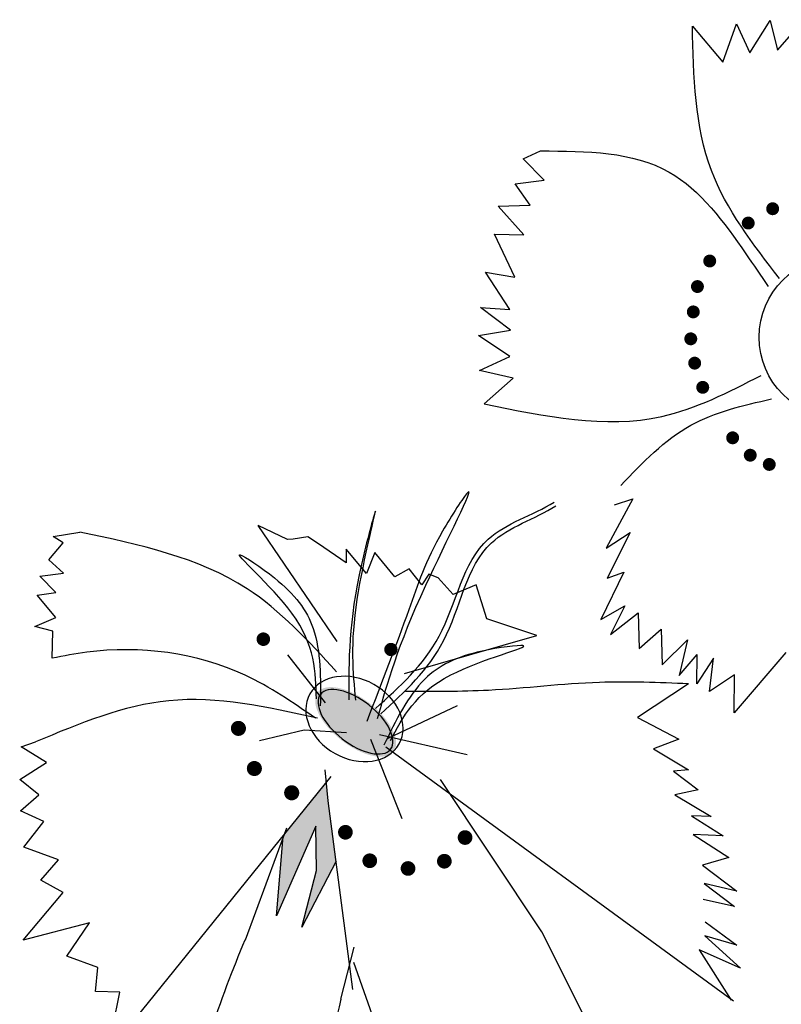
# Model space of a CAD drawing. Units: metres. Extents: x 0 to 114, y 0 to 134.
# Drawn here: x 91 to 92, y 107 to 109 of the extents above; entities that cross this region are included whole.
import ezdxf

# ---------------------------------------------------------------- set-up
doc = ezdxf.new("R2010")
doc.units = ezdxf.units.M
doc.layers.add('Z_Pflanzebene', color=7, linetype='Continuous')

# ---------------------------------------------------------------- blocks, each defined once
blk = doc.blocks.new('Z_Steinrosenflur 20° neu 0.3')
at = {"layer": 'Z_Pflanzebene', "linetype": 'Continuous', "lineweight": 30, "true_color": 0x44a009}
h = blk.add_hatch(color=74, dxfattribs=at)
edge = h.paths.add_edge_path()
edge.add_ellipse((30.5896, 18.614), major_axis=(0.0829, -0.0648), ratio=0.482549, start_angle=0, end_angle=360, ccw=False)
blk.add_hatch(color=74, dxfattribs=at).paths.add_polyline_path([(30.5028, 18.3861), (30.5039, 18.2888), (30.4717, 18.1649), (30.5469, 18.3093), (30.5298, 18.4409), (30.5258, 18.4824), (30.4348, 18.3699), (30.4306, 18.3588), (30.4161, 18.1898)])
at = {"layer": 'Z_Pflanzebene', "color": 74, "linetype": 'Continuous', "lineweight": 30, "true_color": 0x44a009}
for p, q in [((31.3923, 20.0572), (31.4223, 20.1414)), ((31.4223, 20.1414), (31.4519, 20.0774)), ((31.4519, 20.0774), (31.4962, 20.1481)), ((31.4962, 20.1481), (31.5119, 20.0838)), ((31.5119, 20.0838), (31.5703, 20.1502)), ((31.326, 20.136), (31.3923, 20.0572)), ((30.9559, 19.8461), (30.9938, 19.8631)), ((31.002, 19.7994), (30.9559, 19.8461)), ((30.9382, 19.7912), (31.002, 19.7994)), ((30.9715, 19.7442), (30.9382, 19.7912)), ((30.9012, 19.7422), (30.9715, 19.7442)), ((30.9573, 19.6798), (30.9012, 19.7422)), ((30.9376, 19.5866), (30.8933, 19.6812)), ((30.8933, 19.6812), (30.9573, 19.6798)), ((30.8733, 19.5975), (30.9376, 19.5866)), ((30.9268, 19.5159), (30.8733, 19.5975)), ((30.928, 19.4712), (30.8626, 19.5205)), ((30.8626, 19.5205), (30.9268, 19.5159)), ((30.858, 19.4596), (30.928, 19.4712)), ((30.9264, 19.4136), (30.858, 19.4596)), ((30.8601, 19.3829), (30.9264, 19.4136)), ((30.9342, 19.3658), (30.8601, 19.3829)), ((30.8706, 19.31), (30.9342, 19.3658)), ((31.196, 19.1021), (31.1375, 18.9938)), ((31.1554, 19.0886), (31.196, 19.1021)), ((30.4406, 19.0129), (30.3764, 19.0433)), ((30.5489, 18.7897), (30.3764, 19.0433)), ((29.9279, 19.0197), (29.9863, 19.0292)), ((31.1375, 18.9938), (31.1899, 19.0281)), ((31.1899, 19.0281), (31.1394, 18.9283)), ((29.9186, 18.9688), (29.9496, 19.0056)), ((29.9496, 19.0056), (29.9279, 19.0197)), ((30.4529, 19.014), (30.4406, 19.0129)), ((30.4847, 19.0191), (30.4529, 19.014)), ((30.5083, 19.0038), (30.4847, 19.0191)), ((30.5689, 18.9619), (30.5083, 19.0038)), ((30.613, 18.9384), (30.5688, 18.9916)), ((30.5688, 18.9916), (30.5689, 18.9619)), ((30.6314, 18.9845), (30.613, 18.9384)), ((30.6756, 18.9313), (30.6314, 18.9845)), ((29.9507, 18.9396), (29.9186, 18.9688)), ((29.8989, 18.933), (29.9507, 18.9396)), ((30.7063, 18.9487), (30.6756, 18.9313)), ((30.7341, 18.9139), (30.7063, 18.9487)), ((30.7494, 18.9375), (30.7341, 18.9139)), ((30.7699, 18.9294), (30.7494, 18.9375)), ((31.176, 18.9416), (31.1255, 18.8377)), ((31.1394, 18.9283), (31.176, 18.9416)), ((29.9338, 18.8972), (29.8989, 18.933)), ((30.8028, 18.8925), (30.7699, 18.9294)), ((30.853, 18.9141), (30.8028, 18.8925)), ((30.8767, 18.8393), (30.853, 18.9141)), ((29.8933, 18.8915), (29.9338, 18.8972)), ((29.9339, 18.8426), (29.8933, 18.8915)), ((31.1255, 18.8377), (31.178, 18.8678)), ((31.178, 18.8678), (31.147, 18.8055)), ((31.147, 18.8055), (31.2072, 18.8523)), ((31.2072, 18.8523), (31.2094, 18.7744)), ((29.8878, 18.8228), (29.9339, 18.8426)), ((30.9861, 18.803), (30.8767, 18.8393)), ((29.9274, 18.8125), (29.8878, 18.8228)), ((29.9256, 18.7531), (29.9274, 18.8125)), ((31.2094, 18.7744), (31.2574, 18.8168)), ((31.2574, 18.8168), (31.2596, 18.7389)), ((30.6967, 18.7201), (30.9861, 18.803)), ((31.2596, 18.7389), (31.3155, 18.7938)), ((31.3155, 18.7938), (31.2972, 18.7154)), ((31.5307, 18.7661), (31.4171, 18.6335)), ((30.5233, 18.656), (30.4416, 18.7604)), ((31.2972, 18.7154), (31.3363, 18.7613)), ((31.3354, 18.6971), (31.3363, 18.7613)), ((31.372, 18.7537), (31.3354, 18.6971)), ((31.3637, 18.6806), (31.372, 18.7537)), ((31.4182, 18.7168), (31.3637, 18.6806)), ((31.4171, 18.6335), (31.4182, 18.7168)), ((31.3175, 18.6972), (31.2059, 18.6239)), ((30.661, 18.5786), (30.8126, 18.6497)), ((31.2059, 18.6239), (31.2967, 18.576)), ((30.3795, 18.5736), (30.477, 18.5964)), ((30.477, 18.5964), (30.5692, 18.5905)), ((29.8583, 18.5592), (29.8896, 18.5703)), ((30.6915, 18.4022), (30.6227, 18.5754)), ((30.6415, 18.5864), (30.8337, 18.5427)), ((31.2967, 18.576), (31.2413, 18.5549)), ((29.9138, 18.5252), (29.8583, 18.5592)), ((30.6558, 18.5591), (31.416, 18.0039)), ((31.2413, 18.5549), (31.3172, 18.509)), ((29.8548, 18.488), (29.9138, 18.5252)), ((30.5298, 18.4409), (30.5232, 18.509)), ((31.3172, 18.509), (31.2847, 18.5063)), ((31.2847, 18.5063), (31.3389, 18.4651)), ((29.8969, 18.4545), (29.8548, 18.488)), ((30.5355, 18.4945), (30.046, 17.8893)), ((30.9969, 18.1549), (30.7749, 18.4879)), ((31.3389, 18.4651), (31.2875, 18.4542)), ((29.8569, 18.4193), (29.8969, 18.4545)), ((30.5835, 18.0285), (30.5298, 18.4409)), ((31.2875, 18.4542), (31.3668, 18.4069)), ((29.9073, 18.3963), (29.8569, 18.4193)), ((29.864, 18.3398), (29.9073, 18.3963)), ((31.3668, 18.4069), (31.3242, 18.4082)), ((31.3242, 18.4082), (31.3933, 18.365)), ((30.3483, 18.1374), (30.4394, 18.3824)), ((30.5028, 18.3861), (30.4161, 18.1898)), ((30.5039, 18.2888), (30.5028, 18.3861)), ((30.4161, 18.1898), (30.431, 18.3634)), ((31.3933, 18.365), (31.3276, 18.3676)), ((31.3276, 18.3676), (31.4056, 18.317)), ((29.9399, 18.312), (29.864, 18.3398)), ((29.9009, 18.2674), (29.9399, 18.312)), ((31.4056, 18.317), (31.3481, 18.3007)), ((30.5469, 18.3093), (30.4717, 18.1649)), ((30.4717, 18.1649), (30.5039, 18.2888)), ((31.3481, 18.3007), (31.4233, 18.2433)), ((29.9499, 18.2404), (29.9009, 18.2674)), ((31.4233, 18.2433), (31.3515, 18.2601)), ((31.3515, 18.2601), (31.418, 18.2101)), ((29.8621, 18.1367), (29.9499, 18.2404)), ((31.418, 18.2101), (31.3496, 18.2256)), ((30.0072, 18.1741), (29.8621, 18.1367)), ((29.9579, 18.1016), (30.0072, 18.1741)), ((31.3537, 18.1768), (31.4235, 18.1255)), ((31.1709, 17.8072), (30.9969, 18.1549)), ((31.4235, 18.1255), (31.3531, 18.1457)), ((31.3531, 18.1457), (31.4311, 18.0754)), ((30.5569, 18.0074), (30.5864, 18.1212)), ((30.0258, 18.0767), (29.9579, 18.1016)), ((31.4311, 18.0754), (31.341, 18.1152)), ((31.341, 18.1152), (31.4109, 18.005)), ((30.0203, 18.0244), (30.0258, 18.0767)), ((30.6737, 17.8384), (30.5855, 18.0873)), ((30.0741, 18.0228), (30.0203, 18.0244)), ((30.046, 17.8893), (30.0741, 18.0228))]:
    blk.add_line(p, q, dxfattribs=at)
for points, const_width in [([(31.4945, 19.7364, 1), (31.5086, 19.7368, 1)], 0.0141), ([(31.4411, 19.7051, 1), (31.4552, 19.7055, 1)], 0.0141), ([(31.3569, 19.6221, 1), (31.371, 19.6225, 1)], 0.0141), ([(31.33, 19.5662, 1), (31.3441, 19.5666, 1)], 0.0141), ([(31.3209, 19.5107, 1), (31.335, 19.5111, 1)], 0.0141), ([(31.3154, 19.4518, 1), (31.3295, 19.4522, 1)], 0.0141), ([(31.324, 19.3986, 1), (31.3381, 19.399, 1)], 0.0141), ([(31.3416, 19.3457, 1), (31.3557, 19.3461, 1)], 0.0141), ([(31.407, 19.2353, 1), (31.4211, 19.2357, 1)], 0.0141), ([(31.4455, 19.1972, 1), (31.4596, 19.1976, 1)], 0.0141), ([(31.4871, 19.177, 1), (31.5012, 19.1774, 1)], 0.0141), ([(30.3946, 18.7922, -1), (30.3808, 18.7976, -1)], 0.0148), ([(30.6734, 18.7697, -1), (30.6599, 18.775, -1)], 0.0145), ([(30.3408, 18.5967, -1), (30.3255, 18.6028, -1)], 0.0165), ([(30.3757, 18.5089, -1), (30.3604, 18.515, -1)], 0.0165), ([(30.4574, 18.4558, -1), (30.442, 18.4619, -1)], 0.0165), ([(30.5746, 18.3695, -1), (30.5597, 18.3754, -1)], 0.0161), ([(30.8363, 18.358, -1), (30.8214, 18.3639, -1)], 0.0161), ([(30.6279, 18.3072, -1), (30.613, 18.3131, -1)], 0.0161), ([(30.791, 18.3062, -1), (30.7761, 18.3121, -1)], 0.0161), ([(30.7116, 18.2903, -1), (30.6967, 18.2962, -1)], 0.0161)]:
    blk.add_lwpolyline(points, format="xyb", close=True, dxfattribs=dict(at, const_width=const_width))
blk.add_circle((31.6488, 19.4556), 0.1767, dxfattribs=at)
at = {"layer": 'Z_Pflanzebene', "color": 74, "linetype": 'Continuous', "lineweight": 30, "true_color": 0x44a009, "extrusion": (0, 0, -1)}
for centre, major_axis, ratio in [((30.5869, 18.6204), (0.0975, -0.0547), 0.775976), ((30.5892, 18.6142), (0.0767, -0.06), 0.482549)]:
    blk.add_ellipse(centre, major_axis=major_axis, ratio=ratio, dxfattribs=at)
for start_param, end_param in [(7.955482, 8.34047), (4.34282, 4.831898)]:
    blk.add_ellipse((30.3773, 17.8341), major_axis=(-0.1743, -0.5773), ratio=0.216628, start_param=start_param, end_param=end_param, dxfattribs=at)
at = {"layer": 'Z_Pflanzebene', "color": 74, "linetype": 'Continuous', "lineweight": 30, "true_color": 0x44a009}
for points in [[(31.5167, 19.5837), (31.3677, 19.8201), (31.326, 20.136)], [(30.9938, 19.8631), (31.2754, 19.8168), (31.4428, 19.6382), (31.492, 19.5663)], [(30.8706, 19.31), (31.259, 19.2822), (31.4765, 19.3721)], [(31.1696, 19.1313), (31.3224, 19.263), (31.499, 19.3204)], [(30.6376, 18.6214), (30.7431, 18.913), (30.8341, 19.1151), (30.7794, 19.0309), (30.7057, 18.8591), (30.6139, 18.615)], [(30.59, 18.6615), (30.5932, 18.8827), (30.6322, 19.0737), (30.6022, 18.9585), (30.5744, 18.6624)], [(30.5476, 18.7238), (30.3522, 18.9053), (29.9863, 19.0292)], [(30.5036, 18.6644), (30.4501, 18.8516), (30.3373, 18.9795), (30.4121, 18.9288), (30.4967, 18.818), (30.5122, 18.6489)], [(30.5016, 18.6221), (30.3479, 18.716), (30.0019, 18.7664), (29.9256, 18.7531)], [(30.666, 18.573), (30.7974, 18.7166), (30.9555, 18.7808), (30.8659, 18.7688), (30.7408, 18.7074), (30.6514, 18.5629)], [(31.3175, 18.6972), (31.1225, 18.7003), (30.8802, 18.683), (30.6987, 18.6807)], [(30.5063, 18.6218), (30.1807, 18.6602), (29.8896, 18.5703)]]:
    blk.add_spline(points, degree=3, dxfattribs=at)
for points, knots in [([(30.6327, 18.6432), (30.6856, 18.6908), (30.7982, 18.7924), (30.8326, 19.0252), (30.9771, 19.0657), (31.0237, 19.0947)], [0, 0, 0, 0, 0.930405, 1.982829, 2.706196, 2.706196, 2.706196, 2.706196]), ([(30.6445, 18.6313), (30.6967, 18.6797), (30.808, 18.7827), (30.8393, 19.015), (30.9816, 19.0578), (31.0275, 19.0866)], [0, 0, 0, 0, 0.930405, 1.982829, 2.695365, 2.695365, 2.695365, 2.695365])]:
    blk.add_open_spline(points, degree=3, knots=knots, dxfattribs=at)

msp = doc.modelspace()

# ---------------------------------------------------------------- block references
at = {"layer": 'Z_Pflanzebene', "color": 74, "true_color": 0x44a009}
msp.add_blockref('Z_Steinrosenflur 20° neu 0.3', (60.64858, 88.96803), dxfattribs=at)

doc.saveas('drawing.dxf')
